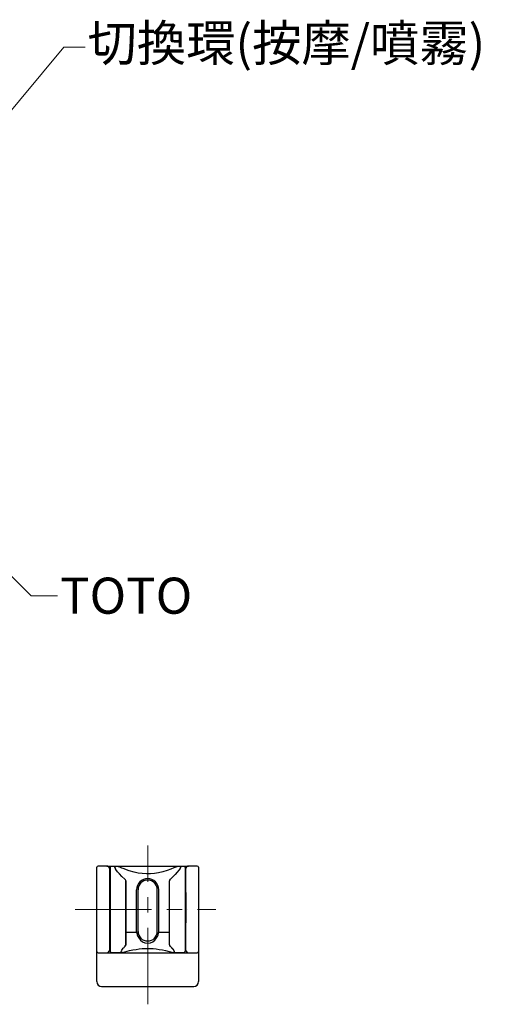
# Model space of a CAD drawing. Units: millimetres. Extents: x 4077 to 5374, y 779 to 2501.
# Drawn here: x 4430 to 4623, y 1429 to 1838 of the extents above; entities that cross this region are included whole.
import ezdxf
from ezdxf import colors
from ezdxf.entities.mleader import LeaderData, LeaderLine
from ezdxf.math import Vec2, Vec3

# ---------------------------------------------------------------- set-up
doc = ezdxf.new("R2010")
doc.units = ezdxf.units.MM
doc.linetypes.add('CENTER', pattern=[50.8, 31.75, -6.35, 6.35, -6.35])
doc.layers.add('中心線', color=2, linetype='CENTER', lineweight=5)
doc.layers.add('標註線', color=7, linetype='Continuous', lineweight=9)
doc.layers.add('繪圖線', color=7, linetype='Continuous')
doc.styles.get("Standard").update_dxf_attribs({"font": 'msjh.ttf', "height": 15})

# ---------------------------------------------------------------- blocks, each defined once
blk = doc.blocks.new('_Open30')
at = {"color": 0, "linetype": 'ByBlock', "lineweight": -2}
for p, q in [((-1, 0.268), (0, 0)), ((0, 0), (-1, -0.268)), ((0, 0), (-1, 0))]:
    blk.add_line(p, q, dxfattribs=at)

msp = doc.modelspace()

# ---------------------------------------------------------------- linework, layer by layer
at = {"layer": '中心線'}
for p, q in [((4483.17, 1429.49), (4483.17, 1495.42)), ((4453.01, 1468.89), (4511.41, 1468.89))]:
    msp.add_line(p, q, dxfattribs=at)
at = {"layer": '繪圖線'}
for p, q in [((4462.07, 1452.2), (4462.07, 1486.39)), ((4466.57, 1486.89), (4462.57, 1486.89)), ((4466.27, 1486.89), (4500.07, 1486.89)), ((4467.27, 1485.89), (4467.27, 1475.89)), ((4467.62, 1486.29), (4467.62, 1451.49)), ((4469.89, 1486.79), (4468.12, 1486.79)), ((4469.89, 1486.79), (4469.89, 1486.79)), ((4498.22, 1486.79), (4496.45, 1486.79)), ((4496.45, 1486.79), (4496.45, 1486.79)), ((4496.45, 1486.78), (4496.45, 1486.79)), ((4496.45, 1486.78), (4496.45, 1486.78)), ((4498.72, 1486.29), (4498.72, 1451.49)), ((4499.07, 1475.89), (4499.07, 1485.89)), ((4503.77, 1486.89), (4499.77, 1486.89)), ((4504.27, 1486.39), (4504.27, 1452.2)), ((4473.67, 1481.42), (4474.01, 1481.12)), ((4474.17, 1480.75), (4474.17, 1454.2)), ((4474.17, 1454.21), (4474.17, 1480.72)), ((4492.17, 1454.21), (4492.17, 1480.72)), ((4492.32, 1481.07), (4492.67, 1481.42)), ((4478.57, 1459.79), (4478.57, 1477.09)), ((4479.17, 1459.79), (4479.17, 1477.09)), ((4487.17, 1459.79), (4487.17, 1477.09)), ((4487.77, 1459.79), (4487.77, 1477.09)), ((4467.27, 1475.89), (4467.27, 1463.35)), ((4467.27, 1475.89), (4467.27, 1463.35)), ((4499.07, 1463.35), (4499.07, 1475.89)), ((4499.07, 1475.89), (4499.07, 1463.35)), ((4499.8, 1468.8), (4499.8, 1468.8)), ((4467.27, 1463.35), (4467.27, 1451.89)), ((4499.07, 1451.89), (4499.07, 1463.35)), ((4474.17, 1459.39), (4478.59, 1459.39)), ((4487.75, 1459.39), (4492.17, 1459.39)), ((4462.07, 1438.89), (4462.07, 1452.2)), ((4473.67, 1453.47), (4474.04, 1453.86)), ((4473.67, 1453.47), (4474.03, 1453.85)), ((4492.67, 1453.47), (4492.31, 1453.86)), ((4504.27, 1452.2), (4504.27, 1438.89)), ((4462.57, 1450.89), (4503.77, 1450.89)), ((4468.12, 1450.99), (4472.66, 1450.99)), ((4472.66, 1450.99), (4472.66, 1450.99)), ((4472.66, 1450.99), (4472.66, 1450.99)), ((4493.61, 1450.99), (4498.22, 1450.99)), ((4493.67, 1450.99), (4493.65, 1450.99)), ((4464.07, 1436.89), (4502.27, 1436.89))]:
    msp.add_line(p, q, dxfattribs=at)
for points in [[(4473.67, 1481.42), (4472.46, 1482.63), (4471.51, 1483.63), (4470.7, 1484.57), (4469.99, 1485.48), (4469.93, 1485.58), (4469.63, 1486.1), (4469.52, 1486.45), (4469.54, 1486.59), (4469.61, 1486.69), (4469.72, 1486.75), (4469.89, 1486.79)], [(4496.45, 1486.79), (4495.7, 1486.69), (4494.88, 1486.49), (4493.97, 1486.18), (4492.75, 1485.68), (4491.26, 1485.1), (4489.46, 1484.56), (4487.71, 1484.14), (4485.99, 1483.86), (4484.29, 1483.7), (4482.62, 1483.67), (4480.95, 1483.76), (4479.29, 1483.98), (4477.62, 1484.33), (4475.49, 1484.97), (4473.01, 1485.85), (4472.44, 1486.07), (4471.6, 1486.39), (4470.98, 1486.59), (4470.41, 1486.72), (4469.89, 1486.79)], [(4496.45, 1486.78), (4496.64, 1486.77), (4496.76, 1486.7), (4496.82, 1486.58), (4496.82, 1486.41), (4496.75, 1486.19), (4496.62, 1485.92), (4496.17, 1485.23), (4496.13, 1485.18), (4495.43, 1484.32), (4494.65, 1483.43), (4492.67, 1481.42)], [(4472.66, 1450.99), (4472.43, 1451.04), (4472.27, 1451.14), (4472.2, 1451.28), (4472.21, 1451.48), (4472.29, 1451.73), (4472.46, 1452.03), (4473.05, 1452.79), (4473.13, 1452.88), (4473.35, 1453.13), (4473.55, 1453.35), (4473.67, 1453.47)], [(4472.66, 1450.99), (4475.69, 1451.77), (4477.05, 1452.06), (4478.36, 1452.3), (4479.63, 1452.49), (4480.86, 1452.63), (4482.04, 1452.71), (4483.17, 1452.73), (4484.3, 1452.71), (4485.48, 1452.63), (4486.7, 1452.49), (4487.97, 1452.3), (4489.27, 1452.06), (4490.61, 1451.77), (4493.61, 1450.99)], [(4492.67, 1453.47), (4492.71, 1453.43), (4492.76, 1453.38), (4492.8, 1453.34), (4492.84, 1453.29), (4492.88, 1453.24), (4492.93, 1453.2), (4492.97, 1453.15), (4493.01, 1453.11), (4493.05, 1453.06), (4493.1, 1453.01), (4493.14, 1452.97), (4493.18, 1452.92), (4493.22, 1452.88), (4493.25, 1452.84), (4493.29, 1452.79), (4493.32, 1452.75), (4493.35, 1452.71), (4493.39, 1452.67), (4493.42, 1452.63), (4493.46, 1452.58), (4493.49, 1452.54), (4493.53, 1452.5), (4493.56, 1452.46), (4493.6, 1452.41), (4493.61, 1452.4), (4494.01, 1451.78), (4494.11, 1451.54), (4494.15, 1451.34), (4494.13, 1451.18), (4494.04, 1451.07), (4493.89, 1451.01), (4493.67, 1450.99)]]:
    msp.add_lwpolyline(points, dxfattribs=at)
for centre, radius, start, end in [((4462.57, 1486.39), 0.5, 90, 180), ((4466.27, 1485.89), 1, 0, 90), ((4468.12, 1486.29), 0.5, 90, 180), ((4498.22, 1486.29), 0.5, 0, 90), ((4500.07, 1485.89), 1, 90, 180), ((4503.77, 1486.39), 0.5, 0, 90), ((4467.77, 1482.89), 0.5, 107.4576, 180), ((4473.67, 1480.75), 0.5, 0, 47.6421), ((4483.17, 1477.09), 4.6, 90, 180), ((4483.17, 1477.09), 4, 0, 180), ((4483.17, 1477.09), 4.6, 0, 90), ((4492.67, 1480.72), 0.5, 135, 180), ((4498.57, 1482.89), 0.5, 0, 72.5424), ((4467.77, 1478.39), 0.5, 180, 252.5415), ((4467.77, 1477.39), 0.5, 180, 252.5424), ((4498.57, 1478.39), 0.5, 287.4585, 0), ((4498.57, 1477.39), 0.5, 287.4576, 0), ((4467.77, 1475.89), 0.5, 107.4576, 180), ((4498.57, 1475.89), 0.5, 360, 72.5424), ((4467.77, 1463.35), 0.5, 180, 252.5424), ((4467.77, 1459.89), 0.5, 107.4576, 180), ((4498.57, 1463.35), 0.5, 287.4576, 0), ((4498.57, 1459.89), 0.5, 0, 72.5424), ((4483.17, 1459.79), 4.6, 180, 216.0598), ((4483.17, 1459.79), 4, 180, 0), ((4483.17, 1459.14), 4.25, 208.9576, 331.0424), ((4483.17, 1459.79), 4.6, 323.9402, 0), ((4466.27, 1451.89), 1, 270, 0), ((4473.67, 1454.2), 0.5, 316.2164, 0), ((4473.67, 1454.21), 0.5, 316.8409, 0), ((4492.67, 1454.21), 0.5, 180, 223.1591), ((4500.07, 1451.89), 1, 180, 270), ((4462.57, 1451.39), 0.5, 180, 270), ((4468.12, 1451.49), 0.5, 180, 270), ((4498.22, 1451.49), 0.5, 270, 0), ((4503.77, 1451.39), 0.5, 270, 0), ((4464.07, 1438.89), 2, 180, 270), ((4502.27, 1438.89), 2, 270, 0)]:
    msp.add_arc(centre, radius, start, end, dxfattribs=at)

# ---------------------------------------------------------------- leaders
at = {"layer": '標註線'}
ml = msp.add_multileader_mtext('Standard', dxfattribs=at)
ml.set_content('切換環(按摩/噴霧)', color=256)
ml.set_leader_properties(linetype='ByLayer', lineweight=-1)
ml.set_arrow_properties(name='OPEN30')
ml.build(insert=Vec2(0, 0))
ml.multileader.update_dxf_attribs({"dogleg_length": 0.36, "arrow_head_size": 10})
ctx = ml.context
ctx.base_point, ctx.char_height, ctx.arrow_head_size, ctx.landing_gap_size, ctx.plane_origin = Vec3(4457.21, 1827.05), 15, 10, 1, Vec3(4403.49, 1773.05)
notes = []
notes.append((ctx, [(0, (1, 1, 0), (4456.85, 1827.05), (1, 0), 0.36, [(0, [(4403.49, 1773.05), (4448.33, 1827.05)], 0, [])])]))
ctx.mtext.insert, ctx.mtext.flow_direction = Vec3(4458.21, 1836.25), 5
ml = msp.add_multileader_mtext('Standard', dxfattribs=at)
ml.set_content('TOTO', color=256)
ml.set_leader_properties(linetype='ByLayer', lineweight=-1)
ml.set_arrow_properties(name='OPEN30')
ml.build(insert=Vec2(0, 0))
ml.multileader.update_dxf_attribs({"dogleg_length": 0.36, "arrow_head_size": 10})
ctx = ml.context
ctx.base_point, ctx.char_height, ctx.arrow_head_size, ctx.landing_gap_size, ctx.plane_origin = Vec3(4445.8, 1599.09), 15, 10, 1, Vec3(4388.37, 1645.55)
notes.append((ctx, [(0, (1, 1, 0), (4445.44, 1599.09), (1, 0), 0.36, [(0, [(4388.37, 1645.55), (4434.84, 1599.09)], 0, [])])]))
ctx.mtext.insert, ctx.mtext.flow_direction = Vec3(4446.8, 1606.71), 5
for ctx, leaders in notes:
    for number, flags, end, landing, length, lines in leaders:
        leader = LeaderData()
        leader.index, (leader.has_last_leader_line, leader.has_dogleg_vector, leader.attachment_direction) = number, flags
        leader.last_leader_point, leader.dogleg_vector, leader.dogleg_length = Vec3(end), Vec3(landing), length
        for number, points, colour, breaks in lines:
            line = LeaderLine()
            line.index, line.vertices, line.color, line.breaks = number, Vec3.list(points), colors.encode_raw_color(colour), breaks
            leader.lines.append(line)
        ctx.leaders.append(leader)

doc.saveas('drawing.dxf')
